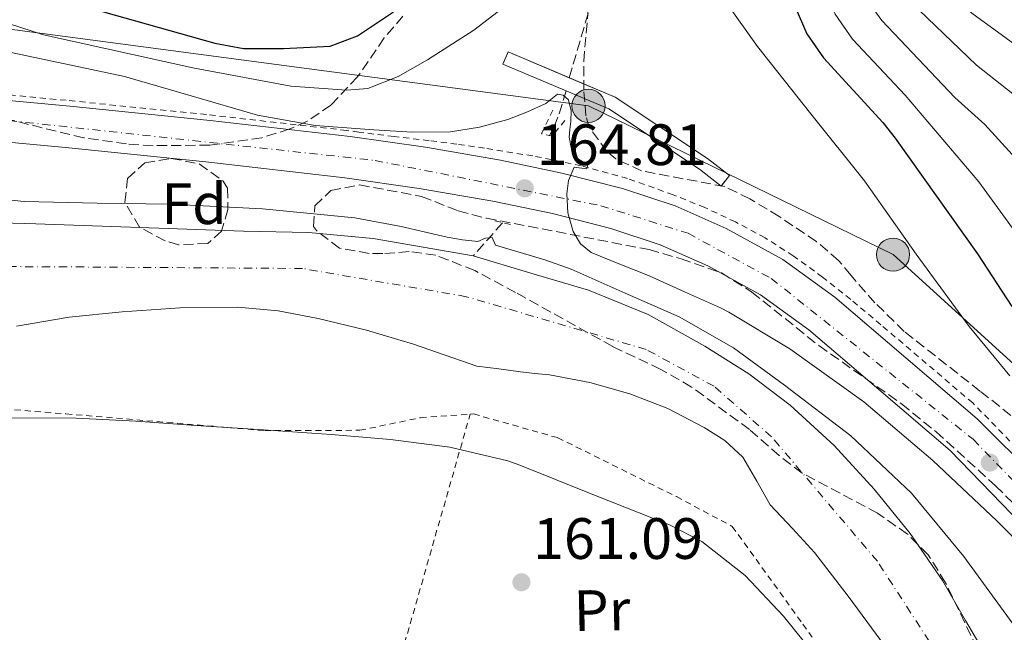
# Model space of a CAD drawing. Units: metres. Extents: x 613503 to 616931, y 4775646 to 4778016.
# Drawn here: x 615189 to 615358, y 4777574 to 4777680 of the extents above; entities that cross this region are included whole.
import ezdxf
from ezdxf.enums import TextEntityAlignment as Align

# ---------------------------------------------------------------- set-up
doc = ezdxf.new("R2010")
doc.units = ezdxf.units.M
doc.header["$MEASUREMENT"] = 0
for name, pattern in [('DGN Style 2', [1.7399219301090239, 1.043953158065414, -0.6959687720436097]), ('DGN Style 3', [2.435890702152634, 1.739921930109024, -0.6959687720436097]), ('DGN Style 4', [2.7856150101045474, 1.391937544087219, -0.6959687720436097, 0.001739921930109024, -0.6959687720436097])]:
    doc.linetypes.add(name, pattern=pattern)
for name, color, linetype, lineweight in [('Barranco lineal', 142, 'DGN Style 3', 13), ('Canal de obra', 4, 'Continuous', 13), ('Carretera', 9, 'Continuous', 0), ('Cauce permanente', 151, 'Continuous', 13), ('Cauce permanente (área)', 142, 'Continuous', 13), ('Cota de punto acotado terreno', 7, 'Continuous', 0), ('Curva de nivel directora', 30, 'Continuous', 30), ('Curva de nivel intermedia', 30, 'Continuous', 0), ('Eje cauce permanente (área)', 70, 'DGN Style 4', 0), ('Eje de carretera', 7, 'DGN Style 4', 0), ('Etiqueta de uso rústico', 92, 'Continuous', 0), ('Etiqueta de zona arbolada', 92, 'Continuous', 0), ('Línea blanca (vial)', 7, 'Continuous', 13), ('Línea de cuneta (fondo)', 4, 'DGN Style 2', 0), ('Línea telefónica', 7, 'Continuous', 0), ('Nave industrial', 1, 'Continuous', 13), ('Pontón-alcantarilla (pasos de agua)', 1, 'DGN Style 2', 0), ('Poste tendido eléctrico', 7, 'Continuous', 0), ('Punto acotado terreno (símbolo)', 7, 'Continuous', 0), ('Tela metálica o alambrada', 7, 'DGN Style 2', 0), ('Zona arbolada', 92, 'DGN Style 3', 0)]:
    doc.layers.add(name, color=color, linetype=linetype, lineweight=lineweight)
doc.styles.add('Style-Arial', font='arial.ttf')

# ---------------------------------------------------------------- blocks, each defined once
blk = doc.blocks.new('5PATER')
at = {"layer": 'Punto acotado terreno (símbolo)', "linetype": 'Continuous', "lineweight": 0}
h = blk.add_hatch(color=51, dxfattribs=at)
edge = h.paths.add_edge_path()
edge.add_ellipse((0, 0), major_axis=(-0.1095731443231308, -0.1110710700762829), ratio=0.9994222409660317, start_angle=0, end_angle=360)
blk = doc.blocks.new('5PELE')
at = {"layer": 'Nave industrial', "linetype": 'Continuous', "lineweight": 0}
h = blk.add_hatch(color=9, dxfattribs=at)
edge = h.paths.add_edge_path()
edge.add_arc((-2.000000476837158e-05, 0), 0.2850000000000001, 0, 360)
at = {"layer": 'Nave industrial', "color": 252, "linetype": 'Continuous', "lineweight": 0}
blk.add_circle((-2.000000476837158e-05, 0), 0.2850000000000001, dxfattribs=at)

msp = doc.modelspace()

# ---------------------------------------------------------------- linework, layer by layer
at = {"layer": 'Barranco lineal', "color": 142, "linetype": 'DGN Style 3', "lineweight": 13, "extrusion": (-0.2528334809898324, -0.4572519952638036, 0.8526405125947479), "elevation": -2340011.221238738, "flags": 128}
msp.add_lwpolyline([(-1773431.075370682, 3818866.083230268), (-1773431.852586102, 3818861.987520783), (-1773432.715152107, 3818857.394201735)], dxfattribs=at)
at = {"layer": 'Barranco lineal', "color": 142, "linetype": 'DGN Style 3', "lineweight": 13}
for points in [[(615283.4702000003, 4777669.600500001, 167.0800000000017), (615288.9500000002, 4777688.369999999, 168.6100000000006)], [(615282.9600000001, 4777667.32, 167.0800000000017), (615282.2400000002, 4777665.07, 165.5099999999948), (615281.5199999996, 4777662.810000001, 163.9400000000023), (615280.7999999998, 4777661.039999999, 163.2400000000052), (615280.0999999996, 4777659.67, 163.25)]]:
    msp.add_polyline3d(points, dxfattribs=at)
at = {"layer": 'Canal de obra', "color": 4, "linetype": 'Continuous', "lineweight": 13, "elevation": 167.0800000000017, "flags": 128}
msp.add_lwpolyline([(615310.9400000004, 4777652.800000001), (615309.5300000003, 4777650.99), (615305.8200000003, 4777653.869999999), (615290.2599999999, 4777664.24), (615272.0899999999, 4777671.92), (615272.9800000006, 4777674.029999999), (615291.3600000005, 4777666.27), (615307.1600000003, 4777655.730000001), (615310.9400000004, 4777652.800000001)], close=True, dxfattribs=at)
at = {"layer": 'Canal de obra', "color": 4, "linetype": 'Continuous', "lineweight": 13, "flags": 128}
for points, elevation in [([(615272.9800000006, 4777674.029999999), (615283.4702000003, 4777669.600500001), (615291.3600000005, 4777666.27), (615307.1600000003, 4777655.730000001), (615310.9400000004, 4777652.800000001)], 167.0800000000018), ([(615272.0899999999, 4777671.92), (615290.2599999999, 4777664.24), (615305.8200000003, 4777653.869999999), (615309.5300000003, 4777650.99)], 167.0800000000017)]:
    msp.add_lwpolyline(points, dxfattribs=dict(at, elevation=elevation))
at = {"layer": 'Carretera', "color": 9, "linetype": 'Continuous', "lineweight": 0}
for points in [[(615084.6700000026, 4777672.179999999, 159.3000000000029), (615110.9200000026, 4777671.380000001, 159.5), (615137.149999998, 4777670.010000001, 160.070000000007), (615167.4799999994, 4777667.529999999, 160.8600000000006), (615197.7600000016, 4777664.699999999, 161.8600000000006), (615221.839999999, 4777662.23, 163.0099999999948), (615245.8899999995, 4777659.51, 164.1000000000058), (615258.7999999999, 4777657.65, 164.4600000000064), (615271.6799999991, 4777655.42, 164.8099999999977), (615282.1900000012, 4777653.220000001, 165.1600000000035), (615292.6099999994, 4777650.550000001, 165.5099999999948), (615301.6499999984, 4777647.58, 165.7400000000052), (615310.3999999991, 4777643.7, 165.8300000000017), (615320.1099999987, 4777638.36, 165.8300000000017), (615329.0200000004, 4777631.930000001, 165.8300000000017), (615341.2499999991, 4777621.46, 165.8300000000017), (615353.4699999989, 4777610.999999999, 165.8300000000017), (615373.7199999995, 4777590.840000001, 165.9100000000035)], [(615368.23, 4777585.529999999, 165.9100000000035), (615348.8199999996, 4777605.57, 165.8300000000017), (615336.6000000021, 4777616.040000002, 165.8300000000017), (615324.6000000014, 4777626.310000001, 165.8300000000017), (615316.2800000021, 4777632.31, 165.8300000000017), (615307.2199999985, 4777637.290000002, 165.8300000000017), (615299.079999998, 4777640.899999999, 165.7400000000052), (615290.6000000021, 4777643.689999999, 165.5099999999948), (615280.5700000006, 4777646.26, 165.1600000000035), (615270.3400000002, 4777648.4, 164.8099999999977), (615257.6800000002, 4777650.59, 164.4600000000064), (615244.9699999987, 4777652.42, 164.1000000000058), (615221.0700000002, 4777655.130000001, 163.0099999999948), (615197.0300000008, 4777657.59, 161.8600000000006), (615166.8500000013, 4777660.42, 160.8600000000006), (615136.6700000019, 4777662.88, 160.070000000007), (615110.6200000008, 4777664.239999999, 159.5), (615084.5000000005, 4777665.040000002, 159.3000000000029)]]:
    msp.add_polyline3d(points, dxfattribs=at)
at = {"layer": 'Cauce permanente', "color": 151, "linetype": 'Continuous', "lineweight": 13}
for points in [[(615170.1200000001, 4777645.119999999, 156.6199999999953), (615191.9199999999, 4777644.51, 156.7700000000041), (615209.7400000002, 4777643.9, 156.8600000000006), (615227.5599999996, 4777643.230000001, 156.8999999999942), (615238.7400000002, 4777643, 156.8999999999942), (615249.8399999999, 4777642.01, 156.8999999999942), (615258.4100000003, 4777640.51, 156.929999999993), (615266.9900000002, 4777639, 156.9700000000012), (615276.8799999999, 4777636.050000001, 157.25), (615286.7800000003, 4777633.100000001, 157.4700000000012), (615296.9900000002, 4777628.91, 157.5), (615306.75, 4777623.5, 157.4700000000012), (615314.2999999998, 4777618.74, 157.4700000000012), (615321.4000000004, 4777613.33, 157.4700000000012), (615328.9199999999, 4777606.430000001, 157.4900000000052), (615335.7999999998, 4777598.930000001, 157.5299999999988), (615341.9900000002, 4777591.300000001, 157.570000000007), (615347.5199999996, 4777583.25, 157.6000000000058), (615351.4900000002, 4777576.4, 157.6900000000023), (615355.4500000002, 4777569.550000001, 157.7899999999936), (615359.7400000002, 4777562.5, 157.8399999999965)], [(615336.9600000001, 4777572.939999999, 157.7299999999959), (615331.3200000003, 4777580.550000001, 157.679999999993), (615325.5599999996, 4777588.050000001, 157.6600000000035), (615321.79, 4777592.180000001, 157.6600000000035), (615317.9500000002, 4777596.24, 157.6600000000035), (615315.6500000004, 4777600.33, 157.6600000000035), (615313.2800000003, 4777604.430000001, 157.6600000000035), (615310.1699999999, 4777607.27, 157.6600000000035), (615306.6200000001, 4777609.550000001, 157.6600000000035), (615300.3799999999, 4777612.77, 157.6600000000035), (615293.8799999999, 4777615.310000001, 157.6600000000035), (615287.0199999996, 4777617.27, 157.6600000000035), (615280.0599999996, 4777618.57, 157.6600000000035), (615277.5599999996, 4777618.82, 157.6900000000023), (615275.0700000003, 4777619.09, 157.6600000000035), (615271.3499999996, 4777619.57, 157.3600000000006), (615267.6299999999, 4777620.060000001, 156.9700000000012), (615262.1900000004, 4777621.949999999, 156.8999999999942), (615256.75, 4777623.84, 156.8399999999965), (615248.6399999997, 4777626.26, 156.7700000000041), (615240.3600000005, 4777628.25, 156.7100000000064), (615233.5099999999, 4777629.539999999, 156.5800000000017), (615226.5999999996, 4777630.17, 156.4600000000064), (615216.6900000004, 4777630.08, 156.5), (615206.7599999999, 4777629.41, 156.5800000000017), (615197.6500000004, 4777628.460000001, 156.5599999999977), (615188.5899999999, 4777626.91, 156.4600000000064)]]:
    msp.add_polyline3d(points, dxfattribs=at)
at = {"layer": 'Cauce permanente (área)', "color": 142, "linetype": 'Continuous', "lineweight": 13}
for points in [[(615266.9900000002, 4777639, 156.9700000000012), (615258.4100000003, 4777640.51, 156.929999999993), (615249.8399999999, 4777642.01, 156.8999999999942), (615238.7400000002, 4777643, 156.8999999999942), (615227.5599999996, 4777643.230000001, 156.8999999999942), (615209.7400000002, 4777643.9, 156.8600000000006), (615191.9199999999, 4777644.51, 156.7700000000041), (615170.1200000001, 4777645.119999999, 156.6199999999953), (615148.3300000001, 4777645.66, 156.4600000000064), (615122.7599999999, 4777646.060000001, 156.2599999999948), (615097.2000000002, 4777646.49, 156.070000000007), (615077.7999999998, 4777647.289999999, 155.9100000000035), (615058.4100000003, 4777648.220000001, 155.6900000000023), (615049.79, 4777648.279999999, 155.4900000000052), (615041.2000000002, 4777648.67, 155.1699999999983), (615035.6699999999, 4777649.33, 154.9499999999971), (615032.8300000001, 4777649.67, 154.8399999999965)], [(615359.7400000002, 4777562.5, 157.8399999999965), (615355.4500000002, 4777569.550000001, 157.7899999999936), (615351.4900000002, 4777576.4, 157.6900000000023), (615347.5199999996, 4777583.25, 157.6000000000058), (615341.9900000002, 4777591.300000001, 157.570000000007), (615335.7999999998, 4777598.930000001, 157.5299999999988), (615328.9199999999, 4777606.430000001, 157.4900000000052), (615321.4000000004, 4777613.33, 157.4700000000012), (615314.2999999998, 4777618.74, 157.4700000000012), (615306.75, 4777623.5, 157.4700000000012), (615296.9900000002, 4777628.91, 157.5), (615286.7800000003, 4777633.100000001, 157.4700000000012), (615276.8799999999, 4777636.050000001, 157.25), (615266.9900000002, 4777639, 156.9700000000012)], [(615336.9600000001, 4777572.939999999, 157.7299999999959), (615331.3200000003, 4777580.550000001, 157.679999999993), (615325.5599999996, 4777588.050000001, 157.6600000000035), (615321.79, 4777592.180000001, 157.6600000000035), (615317.9500000002, 4777596.24, 157.6600000000035), (615315.6500000004, 4777600.33, 157.6600000000035), (615313.2800000003, 4777604.430000001, 157.6600000000035), (615310.1699999999, 4777607.27, 157.6600000000035), (615306.6200000001, 4777609.550000001, 157.6600000000035), (615300.3799999999, 4777612.77, 157.6600000000035), (615293.8799999999, 4777615.310000001, 157.6600000000035), (615287.0199999996, 4777617.27, 157.6600000000035), (615280.0599999996, 4777618.57, 157.6600000000035), (615277.5599999996, 4777618.82, 157.6900000000023), (615275.0700000003, 4777619.09, 157.6600000000035), (615271.3499999996, 4777619.57, 157.3600000000006), (615267.6299999999, 4777620.060000001, 156.9700000000012), (615262.1900000004, 4777621.949999999, 156.8999999999942), (615256.75, 4777623.84, 156.8399999999965), (615248.6399999997, 4777626.26, 156.7700000000041), (615240.3600000005, 4777628.25, 156.7100000000064), (615233.5099999999, 4777629.539999999, 156.5800000000017), (615226.5999999996, 4777630.17, 156.4600000000064), (615216.6900000004, 4777630.08, 156.5), (615206.7599999999, 4777629.41, 156.5800000000017), (615197.6500000004, 4777628.460000001, 156.5599999999977), (615188.5899999999, 4777626.91, 156.4600000000064)]]:
    msp.add_polyline3d(points, dxfattribs=at)
at = {"layer": 'Curva de nivel directora', "color": 30, "linetype": 'Continuous', "lineweight": 30, "elevation": 175, "flags": 128}
for points in [[(615320.8499999981, 4777684.949999999), (615324.25, 4777677.11), (615327.0799999997, 4777673), (615337.27, 4777661.92), (615339.409999999, 4777659.190000001), (615353.530000001, 4777639.350000001), (615359.4099999995, 4777630.33)], [(615191.7699999987, 4777684.310000001), (615222.6499999999, 4777675.51), (615227.5800000007, 4777674.640000001), (615234.4499999994, 4777674.600000001), (615242.4499999991, 4777675.029999999), (615247.1099999994, 4777676.79), (615253.2800000008, 4777680.91)]]:
    msp.add_lwpolyline(points, dxfattribs=at)
at = {"layer": 'Curva de nivel intermedia', "color": 30, "linetype": 'Continuous', "lineweight": 0, "flags": 128}
for points, elevation in [([(615213.85, 4777698.789999999), (615218.8400000011, 4777698.42), (615228.6, 4777700.000000001), (615233.6200000001, 4777700.109999998), (615249.2700000008, 4777707.320000002), (615251.1799999997, 4777708.600000001), (615260.1300000016, 4777716.65), (615262.6399999994, 4777719.359999999), (615266.0599999994, 4777724.310000001), (615268.3700000005, 4777727.67), (615273.7700000008, 4777733.189999999), (615285.4100000015, 4777750.550000002), (615291.1700000016, 4777768.949999999), (615296.8500000011, 4777771.109999998), (615301.6500000001, 4777768.63), (615306.0100000009, 4777761.75), (615315.7699999998, 4777738.630000001), (615321.2900000006, 4777728.470000001), (615327.2600000009, 4777706.829999999), (615338.7600000009, 4777687.26), (615342.0800000001, 4777682.600000001), (615353.3299999997, 4777671.739999999), (615359.5599999991, 4777666.84)], 190), ([(615219.6600000014, 4777683.149999999), (615224.6200000013, 4777682.57), (615239.6999999998, 4777683.449999999), (615244.3500000013, 4777685.05), (615254.6200000019, 4777691.739999999), (615265.5000000005, 4777701.76), (615273.8700000013, 4777712.220000001), (615290.6500000008, 4777728.949999998), (615294.5100000009, 4777732.100000001), (615300.650000001, 4777736.230000001), (615305.0900000001, 4777736.310000001), (615308.4900000021, 4777734.55), (615313.7300000013, 4777724.710000001), (615316.730000001, 4777711.429999999), (615320.4500000002, 4777700.45), (615321.920000001, 4777694.369999998), (615325.77, 4777687.57), (615329.0800000003, 4777680.489999999), (615332.0799999998, 4777676.199999998), (615341.0899999999, 4777666.609999999), (615353.7800000012, 4777651.689999999), (615374.9400000017, 4777622.59)], 180.0000000000002), ([(615326.2900000007, 4777723.91), (615329.9400000008, 4777713.060000001), (615340.5600000002, 4777695.439999999), (615347.0800000002, 4777685.81), (615352.5600000008, 4777680.680000001), (615364.3400000002, 4777672.11)], 195.0000000000002), ([(615308.6700000009, 4777684.96), (615315.780000001, 4777674.929999999), (615324.9200000007, 4777663.369999998), (615334.1500000019, 4777651.890000001), (615343.0000000009, 4777639.289999999), (615352.0700000013, 4777626.859999998), (615359.0499999997, 4777618.42)], 170.0000000000002), ([(615173.7100000005, 4777683.319999999), (615193.2500000005, 4777676.949999999), (615218.8500000001, 4777671.27), (615235.6900000023, 4777668.149999999), (615240.4700000009, 4777667.789999999), (615245.2499999999, 4777667.439999999), (615248.8799999997, 4777667.74), (615254.100000001, 4777669.789999997), (615259.1400000014, 4777672.689999999), (615267.0800000008, 4777677.77), (615274.4400000012, 4777683.5)], 170.0000000000002), ([(615333.9200000018, 4777683.869999999), (615337.0800000001, 4777679.399999999), (615349.6600000019, 4777666.199999998), (615354.7699999993, 4777661.569999998)], 185.0000000000002), ([(615087.8500000006, 4777678.63), (615107.2600000009, 4777678.880000001), (615118.4400000012, 4777678.829999999), (615129.6300000006, 4777678.779999999), (615142.150000002, 4777678.470000002), (615154.6600000003, 4777678.009999999), (615163.0800000001, 4777677.959999999), (615171.490000001, 4777677.630000001), (615179.0800000017, 4777676.119999997), (615186.5899999997, 4777674.17), (615197.6700000018, 4777671.830000001), (615207.16, 4777669.779999998), (615218.5500000005, 4777666.459999999), (615229.9500000001, 4777663.149999999), (615239.8400000007, 4777661.41), (615249.9100000003, 4777660.65), (615256.5100000006, 4777660.259999999), (615263.1, 4777660.330000001), (615268.0599999998, 4777661.079999999)], 165), ([(615268.0599999998, 4777661.079999999), (615272.9500000004, 4777662.439999999), (615276.2800000008, 4777663.71), (615279.4200000013, 4777665.189999999), (615281.4700000009, 4777666.789999999), (615282.440000001, 4777666.619999998), (615283.3200000017, 4777665.769999999), (615283.8200000002, 4777663.92), (615283.7100000005, 4777662.060000001), (615283.5600000008, 4777660.710000001), (615283.4500000012, 4777659.369999999), (615283.8200000002, 4777657.600000001), (615284.6000000001, 4777655.909999999), (615286.650000002, 4777654.630000001), (615286.4599999998, 4777653.929999999), (615284.2800000005, 4777654.249999999), (615283.3600000018, 4777651.970000001), (615283.0700000012, 4777649.640000001), (615283.2300000022, 4777646.400000001), (615284.1500000008, 4777643.180000001), (615285.4200000004, 4777641.060000001), (615287.230000001, 4777639.590000001), (615292.1600000019, 4777637.59), (615297.0800000014, 4777635.63), (615303.2500000005, 4777632.84), (615309.4100000006, 4777630.06), (615310.8300000001, 4777629.319999999), (615321.3399999999, 4777623.019999999), (615333.9999999999, 4777613.939999999), (615345.8500000008, 4777603.880000001), (615356.8400000012, 4777593.51), (615367.4200000003, 4777582.759999999)], 165), ([(615354.7699999993, 4777661.569999998), (615359.4500000018, 4777656.42)], 185.0000000000002), ([(615181.67, 4777649.220000001), (615189.9200000003, 4777648.320000002), (615202.4300000004, 4777648.039999999), (615214.9500000019, 4777647.869999999), (615230.8399999996, 4777647.08), (615246.6900000015, 4777645.560000001), (615254.6200000019, 4777644.019999999), (615262.5000000009, 4777642.230000001), (615265.1200000006, 4777641.75), (615267.7500000015, 4777641.470000001), (615269.0900000002, 4777642.039999999), (615270.2400000015, 4777642.17), (615270.8200000003, 4777640.829999999), (615275.0400000003, 4777639.600000001), (615279.2699999993, 4777638.33), (615283.790000001, 4777636.699999998), (615293.0600000003, 4777632.609999999), (615302.3300000018, 4777628.52), (615311.6300000001, 4777623.180000001), (615320.3800000009, 4777616.81), (615331.7699999993, 4777608.07), (615342.2000000008, 4777598.250000001), (615351.1799999995, 4777587.359999998), (615359.480000001, 4777575.98)], 160.0000000000002), ([(615360.1900000017, 4777516.460000001), (615351.6399999999, 4777531.390000001), (615342.9100000015, 4777546.220000001), (615332.3100000002, 4777562.099999999), (615320.2500000013, 4777577.130000001), (615313.6700000009, 4777584.12), (615306.2300000022, 4777589.970000001), (615300.6700000011, 4777592.810000001), (615287.820000001, 4777597.92), (615274.9700000011, 4777603.029999999), (615272.9500000004, 4777603.779999998), (615262.9600000014, 4777606.159999998), (615252.8000000003, 4777607.439999999), (615242.6100000001, 4777608.34), (615231.0000000005, 4777609.109999999), (615219.3799999999, 4777609.869999999), (615209.1100000015, 4777610.630000002), (615198.8300000017, 4777611.15), (615183.6300000004, 4777611.199999999)], 160.0000000000002)]:
    msp.add_lwpolyline(points, dxfattribs=dict(at, elevation=elevation))
at = {"layer": 'Eje cauce permanente (área)', "color": 70, "linetype": 'DGN Style 4', "lineweight": 0}
msp.add_polyline3d([(615364.4600000001, 4777536.619999999, 158.070000000007), (615348.3799999999, 4777567.970000001, 157.929999999993), (615336.3399999999, 4777586.539999999, 157.6199999999953), (615318.1900000004, 4777607.92, 157.5599999999977), (615308.3200000003, 4777616.600000001, 157.5500000000029), (615296.6699999999, 4777622.92, 157.5599999999977), (615265.8099999996, 4777631.99, 156.9499999999971), (615237.6799999997, 4777636.83, 156.7799999999988), (615197.25, 4777637.109999999, 156.6900000000023), (615094.6699999999, 4777637.600000001, 156.0200000000041), (615051.5300000003, 4777639.279999999, 155.5899999999965), (615032.5700000003, 4777642.17, 158.8600000000006)], dxfattribs=at)
at = {"layer": 'Eje de carretera', "color": 7, "linetype": 'DGN Style 4', "lineweight": 0}
msp.add_polyline3d([(614627.5300000008, 4777456.230000001, 157.8600000000006), (614708.9200000004, 4777494.170000002, 157.4299999999929), (614782.9499999996, 4777530.67, 158.2599999999948), (614826.1900000013, 4777553.050000001, 158.5000000000001), (614845.4200000007, 4777566.02, 158.729999999996), (614872.2899999997, 4777585.26, 159.0800000000019), (614940.0100000012, 4777638.170000001, 159.2599999999948), (614956.7999999997, 4777649.619999999, 159.550000000003), (614982.4499999983, 4777657.560000001, 159.6300000000047), (615014.6599999996, 4777665.350000001, 159.7799999999989), (615033.4299999984, 4777668.100000001, 159.6100000000006), (615062.1900000006, 4777669.130000001, 159.4400000000023), (615109.3599999998, 4777667.91, 159.4900000000052), (615141.1099999984, 4777666.380000001, 160.1499999999942), (615181.5599999983, 4777662.87, 161.3399999999966), (615250.1299999993, 4777655.390000001, 164.229999999996), (615288.8999999984, 4777647.61, 165.3300000000019), (615303.8599999985, 4777642.869999999, 165.7799999999988), (615318.1200000012, 4777635.130000001, 165.8300000000017), (615352.7699999987, 4777607.490000002, 166), (615382.0799999987, 4777577.26, 165.9600000000065)], dxfattribs=at)
at = {"layer": 'Línea blanca (vial)', "color": 7, "linetype": 'Continuous', "lineweight": 13}
for points in [[(615084.6700000021, 4777672.180000001, 159.3000000000029), (615110.9200000021, 4777671.380000002, 159.5000000000001), (615137.1499999977, 4777670.010000001, 160.070000000007), (615167.4799999989, 4777667.53, 160.8600000000006), (615197.7600000012, 4777664.7, 161.8600000000005), (615221.8399999985, 4777662.230000001, 163.0099999999947), (615245.8899999991, 4777659.510000001, 164.1000000000057), (615258.7999999995, 4777657.65, 164.4600000000064), (615271.6799999987, 4777655.42, 164.8099999999977), (615282.1900000006, 4777653.220000001, 165.1600000000035), (615292.6099999989, 4777650.550000002, 165.5099999999948), (615301.6499999979, 4777647.580000001, 165.7400000000052), (615310.3999999987, 4777643.700000001, 165.8300000000017), (615320.1099999984, 4777638.360000002, 165.8300000000017), (615329.0199999999, 4777631.930000001, 165.8300000000017), (615341.2499999986, 4777621.460000001, 165.8300000000017), (615353.4699999985, 4777611, 165.8300000000017), (615373.719999999, 4777590.840000001, 165.9100000000035)], [(615368.2299999995, 4777585.53, 165.9100000000035), (615348.8199999991, 4777605.570000002, 165.8300000000017), (615336.6000000016, 4777616.040000003, 165.8300000000017), (615324.600000001, 4777626.310000001, 165.8300000000017), (615316.2800000017, 4777632.310000001, 165.8300000000017), (615307.219999998, 4777637.290000003, 165.8300000000017), (615299.0799999974, 4777640.9, 165.7400000000052), (615290.6000000016, 4777643.689999999, 165.5099999999948), (615280.5700000002, 4777646.26, 165.1600000000035), (615270.3399999997, 4777648.400000001, 164.8099999999977), (615257.6799999997, 4777650.59, 164.4600000000064), (615244.9699999981, 4777652.42, 164.1000000000057), (615221.0699999996, 4777655.130000002, 163.0099999999947), (615197.0300000003, 4777657.59, 161.8600000000005), (615166.8500000008, 4777660.42, 160.8600000000006), (615136.6700000013, 4777662.880000001, 160.070000000007), (615110.6200000005, 4777664.24, 159.5000000000001), (615084.5, 4777665.040000002, 159.3000000000029), (615064.2299999992, 4777665.350000001, 159.4199999999983), (615044.1900000008, 4777664.980000002, 159.5599999999977), (615043.6099999996, 4777664.920000002, 159.5599999999977)]]:
    msp.add_polyline3d(points, dxfattribs=at)
at = {"layer": 'Línea de cuneta (fondo)', "color": 4, "linetype": 'DGN Style 2', "lineweight": 0}
msp.add_polyline3d([(615359.0999999996, 4777607.199999999, 165.5500000000029), (615352.7000000002, 4777613.730000001, 165.5500000000029), (615347.3899999997, 4777618.27, 165.5500000000029), (615342.0700000003, 4777622.810000001, 165.5500000000029), (615336.9299999997, 4777627.180000001, 165.5500000000029), (615331.7699999996, 4777631.52, 165.5500000000029), (615326.9299999997, 4777635.359999999, 165.5500000000029), (615321.9100000003, 4777639.01, 165.5500000000029), (615317.0599999996, 4777642.100000001, 165.5099999999948), (615311.9900000002, 4777644.83, 165.429999999993), (615306.7100000001, 4777647.310000001, 165.3399999999965), (615301.2999999998, 4777649.5, 165.2299999999959), (615293.4800000006, 4777652.279999999, 165), (615285.5, 4777654.49, 164.7899999999936), (615277.2300000006, 4777656.16, 164.679999999993), (615268.9199999999, 4777657.5, 164.5899999999965), (615264.1900000004, 4777658.17, 164.5899999999965), (615259.4500000002, 4777658.779999999, 164.5299999999988), (615253.3899999997, 4777659.51, 164.3500000000058), (615247.3300000001, 4777660.24, 164.1600000000035), (615245.25, 4777660.539999999, 164.1000000000058), (615221.2000000002, 4777663.26, 163.0099999999948), (615197.1200000001, 4777665.720000001, 161.8600000000006), (615166.8399999999, 4777668.560000001, 160.8600000000006)], dxfattribs=at)
at = {"layer": 'Línea telefónica', "color": 7, "linetype": 'Continuous', "lineweight": 0}
msp.add_polyline3d([(616091.8899999999, 4777492.52, 167.9400000000023), (615867.1099999989, 4777395.640000001, 169.8399999999965), (615712.6700000013, 4777391.480000001, 169.3699999999953), (615650.5899999992, 4777393.859999998, 169.0899999999965), (615599.5100000009, 4777403.960000002, 168.320000000007), (615551.9899999986, 4777434.869999999, 168.0599999999977), (615471.8000000014, 4777502.630000001, 168.929999999993), (615408.2399999974, 4777576.33, 175.75), (615339.0300000019, 4777639.210000002, 169.1199999999953), (615286.760000002, 4777664.769999999, 165.4499999999971), (615134.6900000015, 4777684.98, 171.0099999999948)], dxfattribs=at)
at = {"layer": 'Pontón-alcantarilla (pasos de agua)', "color": 1, "linetype": 'DGN Style 2', "lineweight": 0, "flags": 128}
for points, elevation in [([(615272.9800000006, 4777674.029999999), (615272.0899999999, 4777671.92)], 167.0800000000017), ([(615309.5300000003, 4777650.99), (615310.9400000004, 4777652.800000001)], 167.0800000000017), ([(615270.6799999997, 4777644.99), (615273.8200000003, 4777644.289999999)], 163.8800000000047)]:
    msp.add_lwpolyline(points, dxfattribs=dict(at, elevation=elevation))
at = {"layer": 'Pontón-alcantarilla (pasos de agua)', "color": 1, "linetype": 'DGN Style 2', "lineweight": 0}
msp.add_polyline3d([(615282.7100000001, 4777662.27, 164.2599999999948), (615280.54, 4777659.58, 164.3899999999994), (615278.6799999997, 4777659.970000001, 164.4499999999971), (615280.6600000003, 4777664.060000001, 164.9700000000012)], dxfattribs=at)
at = {"layer": 'Tela metálica o alambrada', "color": 7, "linetype": 'DGN Style 2', "lineweight": 0, "extrusion": (0.02328233155661779, 0.0814340873481103, 0.996406755524604), "elevation": 403544.3017583365, "flags": 128}
msp.add_lwpolyline([(721752.8097989932, -4745506.309334143), (721752.8097989932, -4745561.329008806)], dxfattribs=at)
at = {"layer": 'Tela metálica o alambrada', "color": 7, "linetype": 'DGN Style 2', "lineweight": 0}
for points in [[(615101.6699999999, 4777616.029999999, 160.1600000000035), (615105.3099999996, 4777615.76, 160.1300000000047), (615130.5300000003, 4777616.210000001, 160), (615162.2699999996, 4777614.67, 160.6399999999994), (615197.0899999999, 4777611.859999999, 161.2799999999988), (615231.2000000002, 4777608.980000001, 160.6399999999994), (615247.5199999996, 4777609.039999999, 160.5099999999948), (615257.9500000002, 4777611.210000001, 160), (615266.4600000001, 4777611.810000001, 159.5800000000017)], [(615266.4600000001, 4777611.810000001, 159.5800000000017), (615267.04, 4777611.850000001, 159.5500000000029), (615281.5, 4777607.76, 159.8099999999977), (615301.8499999996, 4777597.65, 159.4900000000052), (615311.4500000002, 4777592.529999999, 159.4900000000052), (615323.5499999998, 4777575.76, 160.1900000000023), (615332.4500000002, 4777563.210000001, 160.320000000007), (615334.8799999999, 4777559.5, 160.320000000007)]]:
    msp.add_polyline3d(points, dxfattribs=at)
at = {"layer": 'Zona arbolada', "color": 92, "linetype": 'DGN Style 3', "lineweight": 0}
for points in [[(615364.9900000002, 4777607.09, 178.1499999999942), (615353.9500000002, 4777615.779999999, 180.8300000000017), (615340.9600000001, 4777626.01, 183.9799999999959), (615335.9299999997, 4777630.949999999, 183.5399999999936), (615331.7699999996, 4777635.67, 183.2400000000052), (615329.6900000004, 4777638.230000001, 183.3600000000006), (615325.8799999999, 4777641.460000001, 183.3600000000006), (615319.4900000002, 4777645.75, 183.3600000000006), (615314.4500000002, 4777648.789999999, 182.1600000000035), (615310.1799999997, 4777650.9, 180.5299999999988), (615295.8899999997, 4777653.59, 178.1999999999971), (615291.4600000001, 4777655.640000001, 177.429999999993), (615289.9299999997, 4777656.949999999, 177.2400000000052), (615286.9000000004, 4777661.060000001, 177.2200000000012), (615286.3300000001, 4777663.029999999, 177.2400000000052), (615285.9699999997, 4777667.430000001, 177.179999999993), (615285.9600000001, 4777672.42, 177.3600000000006), (615286.8899999997, 4777683.51, 179.1000000000058)], [(615364.9900000002, 4777607.09, 178.1499999999942), (615353.9500000002, 4777615.779999999, 180.8300000000017), (615340.9600000001, 4777626.01, 183.9799999999959), (615335.9299999997, 4777630.949999999, 183.5399999999936), (615331.7699999996, 4777635.67, 183.2400000000052), (615329.6900000004, 4777638.230000001, 183.3600000000006), (615325.8799999999, 4777641.460000001, 183.3600000000006), (615319.4900000002, 4777645.75, 183.3600000000006), (615314.4500000002, 4777648.789999999, 182.1600000000035), (615310.1799999997, 4777650.9, 180.5299999999988), (615295.8899999997, 4777653.59, 178.1999999999971), (615291.4600000001, 4777655.640000001, 177.429999999993), (615289.9299999997, 4777656.949999999, 177.2400000000052), (615286.9000000004, 4777661.060000001, 177.2200000000012), (615286.3300000001, 4777663.029999999, 177.2400000000052), (615285.9699999997, 4777667.430000001, 177.179999999993), (615285.9600000001, 4777672.42, 177.3600000000006), (615286.8899999997, 4777683.51, 179.1000000000058)], [(615254.9299999997, 4777680.15, 185.7599999999948), (615251.6900000004, 4777676.42, 184.9400000000023), (615247.1299999999, 4777669.75, 183.2400000000052), (615242.5700000003, 4777664.869999999, 181.8000000000029), (615238.4600000001, 4777662.109999999, 180.9400000000023), (615235.4900000002, 4777660.789999999, 180.5399999999936), (615230.7100000001, 4777659.300000001, 180.0800000000017), (615221.75, 4777658.02, 179.5800000000017), (615212.0499999998, 4777657.92, 179.2599999999948), (615207.4900000002, 4777658.230000001, 179.1600000000035), (615200.1299999999, 4777659.27, 179.0399999999936), (615186.4100000003, 4777662.630000001, 179.0399999999936), (615154.9699999997, 4777671.430000001, 178.9799999999959), (615143.5700000003, 4777673.800000001, 179.0299999999988), (615130.2100000001, 4777674.390000001, 179.0399999999936), (615114.8099999996, 4777674.07, 179.0399999999936), (615109.8099999996, 4777674.26, 179.0399999999936), (615102.6200000001, 4777675.26, 179.0399999999936), (615098.29, 4777675.51, 179.0399999999936), (615087.7199999997, 4777675.539999999, 178.75)], [(615254.9299999997, 4777680.15, 185.7599999999948), (615251.6900000004, 4777676.42, 184.9400000000023), (615247.1299999999, 4777669.75, 183.2400000000052), (615242.5700000003, 4777664.869999999, 181.8000000000029), (615238.4600000001, 4777662.109999999, 180.9400000000023), (615235.4900000002, 4777660.789999999, 180.5399999999936), (615230.7100000001, 4777659.300000001, 180.0800000000017), (615221.75, 4777658.02, 179.5800000000017), (615212.0499999998, 4777657.92, 179.2599999999948), (615207.4900000002, 4777658.230000001, 179.1600000000035), (615200.1299999999, 4777659.27, 179.0399999999936), (615186.4100000003, 4777662.630000001, 179.0399999999936), (615154.9699999997, 4777671.430000001, 178.9799999999959), (615143.5700000003, 4777673.800000001, 179.0299999999988), (615130.2100000001, 4777674.390000001, 179.0399999999936), (615114.8099999996, 4777674.07, 179.0399999999936), (615109.8099999996, 4777674.26, 179.0399999999936), (615102.6200000001, 4777675.26, 179.0399999999936), (615098.29, 4777675.51, 179.0399999999936), (615087.7199999997, 4777675.539999999, 178.75)], [(615216.3899999997, 4777640.91, 168.4100000000035), (615214.0899999999, 4777641.59, 168.3999999999942), (615209.7000000002, 4777643.939999999, 168.3999999999942), (615207.2100000001, 4777648.230000001, 168.3999999999942), (615207.6500000004, 4777652.310000001, 168.3999999999942), (615210.6100000005, 4777654.949999999, 168.3999999999942), (615215.1699999999, 4777655.75, 168.3999999999942), (615219.9699999997, 4777654.789999999, 168.3999999999942), (615224.0700000003, 4777651.850000001, 168.3999999999942), (615224.8099999996, 4777650.630000001, 168.3999999999942), (615224.8899999997, 4777646.949999999, 168.3999999999942), (615223.8099999996, 4777643.27, 168.3999999999942), (615221.4100000003, 4777641.109999999, 168.4600000000064), (615216.3899999997, 4777640.91, 168.4100000000035)], [(615353.4500000002, 4777571.59, 163), (615348.0499999998, 4777582.869999999, 162.6399999999994), (615345.0499999998, 4777587.67, 163.0599999999977), (615341.5300000003, 4777591.210000001, 163.3500000000058), (615336.3899999997, 4777594.789999999, 163.6300000000047), (615323.4500000002, 4777601.67, 164.3800000000047), (615319.4900000002, 4777604.710000001, 164.6100000000006), (615314.4100000003, 4777609.189999999, 164.6199999999953), (615304.4500000002, 4777616.470000001, 164.6199999999953), (615299.1699999999, 4777619.51, 164.5599999999977), (615290.9299999997, 4777623.430000001, 164.5599999999977), (615274.2599999999, 4777632.710000001, 164.4900000000052), (615267.25, 4777636.470000001, 164.1399999999994), (615260.5700000003, 4777639.109999999, 163.8399999999965), (615255.9800000006, 4777639.730000001, 165.8500000000058), (615251.4500000002, 4777639.390000001, 168.4600000000064), (615249.1299999999, 4777639.430000001, 169), (615244.0499999998, 4777640.310000001, 169.0599999999977), (615240.0599999996, 4777643.350000001, 169.0599999999977), (615239.5700000003, 4777644.07, 169.0599999999977), (615239.8099999996, 4777647.59, 169.0599999999977), (615242.5700000003, 4777650.230000001, 169.1199999999953), (615247.4500000002, 4777651.189999999, 169.1199999999953), (615258.1299999999, 4777649.220000001, 169.1199999999953), (615264.4100000003, 4777646.710000001, 169.0599999999977), (615269.25, 4777645.470000001, 169.1499999999942), (615297.1699999999, 4777640.07, 171.1000000000058), (615302.6500000004, 4777638.470000001, 171.1000000000058), (615309.5700000003, 4777636.07, 171.7599999999948), (615314.8099999996, 4777632.789999999, 172), (615326.29, 4777623.59, 172.3000000000029), (615340.4900000002, 4777613.59, 172.3000000000029), (615346.4100000003, 4777608.789999999, 172.3000000000029), (615356.6100000005, 4777599.51, 172.1199999999953), (615362.9299999997, 4777593.27, 172)], [(615240.0599999996, 4777643.350000001, 169.0599999999977), (615239.5700000003, 4777644.07, 169.0599999999977), (615239.8099999996, 4777647.59, 169.0599999999977), (615242.5700000003, 4777650.230000001, 169.1199999999953), (615247.4500000002, 4777651.189999999, 169.1199999999953), (615258.1299999999, 4777649.220000001, 169.1199999999953), (615264.4100000003, 4777646.710000001, 169.0599999999977), (615269.25, 4777645.470000001, 169.1499999999942), (615297.1699999999, 4777640.07, 171.1000000000058), (615302.6500000004, 4777638.470000001, 171.1000000000058), (615309.5700000003, 4777636.07, 171.7599999999948), (615314.8099999996, 4777632.789999999, 172), (615326.29, 4777623.59, 172.3000000000029), (615340.4900000002, 4777613.59, 172.3000000000029), (615346.4100000003, 4777608.789999999, 172.3000000000029)], [(615372.0099999999, 4777544.15, 164.5599999999977), (615357.25, 4777564.789999999, 163.2799999999988), (615353.4500000002, 4777571.59, 163), (615348.0499999998, 4777582.869999999, 162.6399999999994), (615345.0499999998, 4777587.67, 163.0599999999977), (615341.5300000003, 4777591.210000001, 163.3500000000058), (615336.3899999997, 4777594.789999999, 163.6300000000047), (615323.4500000002, 4777601.67, 164.3800000000047), (615319.4900000002, 4777604.710000001, 164.6100000000006), (615314.4100000003, 4777609.189999999, 164.6199999999953), (615304.4500000002, 4777616.470000001, 164.6199999999953), (615299.1699999999, 4777619.51, 164.5599999999977), (615290.9299999997, 4777623.430000001, 164.5599999999977), (615274.2599999999, 4777632.710000001, 164.4900000000052), (615267.25, 4777636.470000001, 164.1399999999994), (615260.5700000003, 4777639.109999999, 163.8399999999965), (615255.9800000006, 4777639.730000001, 165.8500000000058), (615251.4500000002, 4777639.390000001, 168.4600000000064), (615249.1299999999, 4777639.430000001, 169), (615244.0499999998, 4777640.310000001, 169.0599999999977), (615240.0599999996, 4777643.350000001, 169.0599999999977)], [(615346.4100000003, 4777608.789999999, 172.3000000000029), (615356.6100000005, 4777599.51, 172.1199999999953), (615362.9299999997, 4777593.27, 172), (615371.75, 4777582.779999999, 171.8800000000047), (615375.75, 4777576.869999999, 171.8800000000047), (615386.6100000005, 4777573.350000001, 171.8800000000047), (615389.7300000006, 4777570.07, 171.8800000000047), (615390.7300000006, 4777565.67, 171.8800000000047), (615391.25, 4777558.07, 171.2200000000012), (615392.3600000005, 4777553.220000001, 170.6900000000023), (615394.3399999999, 4777547.17, 170.25), (615396.8099999996, 4777539.430000001, 170.1999999999971), (615399.5700000003, 4777537.67, 170.1399999999994), (615404.2100000001, 4777536.869999999, 170.1399999999994), (615409.6100000005, 4777535.350000001, 170.0200000000041), (615414.5700000003, 4777532.390000001, 169.6600000000035), (615417.9299999997, 4777528.15, 169.4799999999959), (615418.0859000003, 4777526.8585, 169.4799999999959)]]:
    msp.add_polyline3d(points, dxfattribs=at)
msp.add_polyline3d([(615221.4100000003, 4777641.109999999, 168.4600000000064), (615216.3899999997, 4777640.91, 168.4100000000035), (615214.0899999999, 4777641.59, 168.3999999999942), (615209.7000000002, 4777643.939999999, 168.3999999999942), (615207.2100000001, 4777648.230000001, 168.3999999999942), (615207.6500000004, 4777652.310000001, 168.3999999999942), (615210.6100000005, 4777654.949999999, 168.3999999999942), (615215.1699999999, 4777655.75, 168.3999999999942), (615219.9699999997, 4777654.789999999, 168.3999999999942), (615224.0700000003, 4777651.850000001, 168.3999999999942), (615224.8099999996, 4777650.630000001, 168.3999999999942), (615224.8899999997, 4777646.949999999, 168.3999999999942), (615223.8099999996, 4777643.27, 168.3999999999942)], close=True, dxfattribs=at)

# ---------------------------------------------------------------- block references
at = {"layer": 'Poste tendido eléctrico', "color": 7, "linetype": 'Continuous', "lineweight": 0, "xscale": 10, "yscale": 10, "zscale": 10}
for p in [(615286.760000002, 4777664.769999999, 165.4499999999971), (615339.0300000019, 4777639.210000002, 169.1199999999953)]:
    msp.add_blockref('5PELE', p, dxfattribs=at)
at = {"layer": 'Punto acotado terreno (símbolo)', "color": 7, "linetype": 'Continuous', "lineweight": 0, "xscale": 10, "yscale": 10, "zscale": 10}
for p in [(615275.829999997, 4777650.600000001, 164.8099999999982), (615355.640000001, 4777603.500000001, 166.4600000000069), (615275.2600000015, 4777582.950000001, 161.0899999999965)]:
    msp.add_blockref('5PATER', p, dxfattribs=at)

# ---------------------------------------------------------------- texts
at = {"layer": 'Cota de punto acotado terreno', "color": 7, "linetype": 'Continuous', "lineweight": 0, "style": 'Style-Arial'}
for s, p in [('164.81', (615277.9100000008, 4777654.599999999, 164.8099999999977)), ('161.09', (615277.2499999991, 4777586.949999999, 161.0899999999965))]:
    msp.add_text(s, height=7.000000000000002, dxfattribs=at).set_placement(p)
at = {"layer": 'Etiqueta de uso rústico', "color": 92, "linetype": 'Continuous', "lineweight": 0, "style": 'Style-Arial'}
msp.add_text('Pr', height=7.000000000000002, rotation=1.22609, dxfattribs=at).set_placement((615289.0788995011, 4777578.129291702, 161.5), align=Align.MIDDLE_CENTER)
at = {"layer": 'Etiqueta de zona arbolada', "color": 92, "linetype": 'Continuous', "lineweight": 0, "style": 'Style-Arial'}
msp.add_text('Fd', height=7.000000000000002, dxfattribs=at).set_placement((615219.0674413648, 4777647.950010001, 160.0899999999965), align=Align.MIDDLE_CENTER)

doc.saveas('drawing.dxf')
